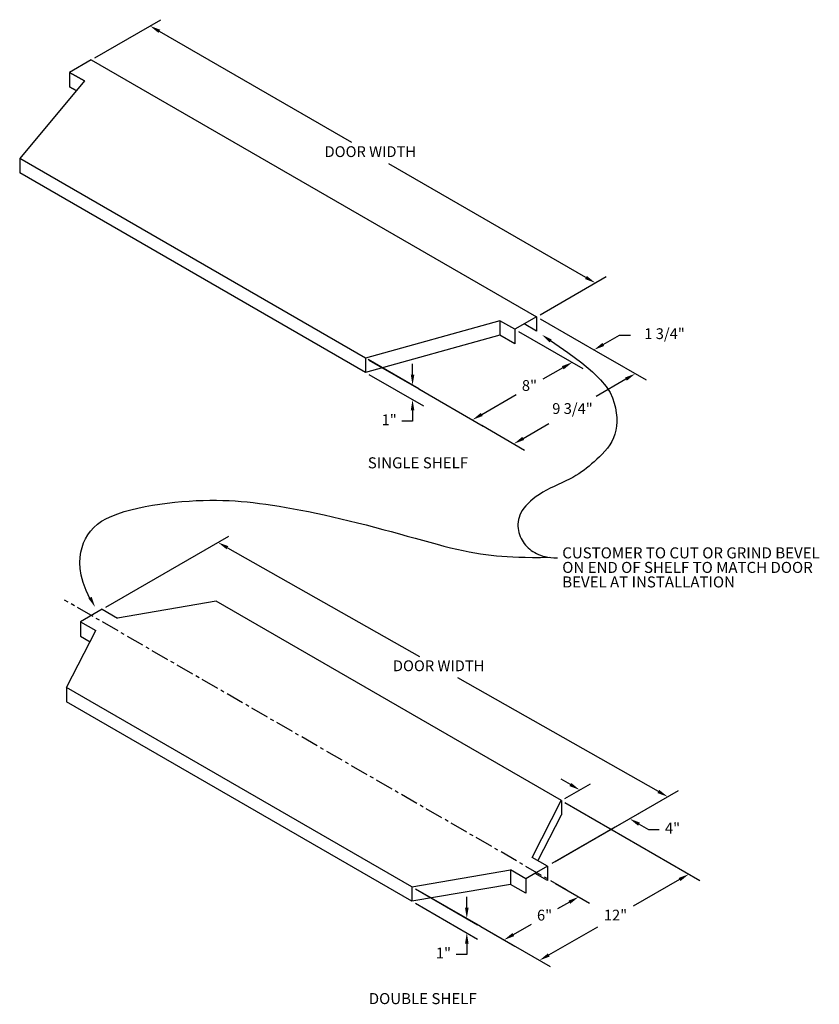
# Model space of a CAD drawing. Units: inches. Extents: x 0 to 55.6, y 0 to 68.5.
import ezdxf

# ---------------------------------------------------------------- set-up
doc = ezdxf.new("R2010")
doc.units = ezdxf.units.IN
doc.header["$MEASUREMENT"] = 0
doc.linetypes.add('CENTER', pattern=[2, 1.25, -0.25, 0.25, -0.25])
doc.layers.add('CENTRE', color=7, linetype='CENTER')
doc.styles.add('ROMAND', font='ROMAND.SHX')
doc.dimstyles.new('ARCH', dxfattribs={"dimscale": 48, "dimtxt": 0.125, "dimasz": 0.1875, "dimexe": 0.1875, "dimexo": 0.0625, "dimgap": 0.09375, "dimtad": 1, "dimtih": 1, "dimtoh": 1, "dimdec": 4, "dimzin": 0, "dimdsep": 46, "dimlunit": 4, "dimtxsty": 'Standard', "dimblk": 'OBLIQUE', "dimcen": 0.1875, "dimadec": 0, "dimazin": 0, "dimtfac": 1, "dimtofl": 0, "dimtmove": 0, "dimatfit": 1, "dimldrblk": 'OBLIQUE', "dimfxl": 0, "dimtzin": 0, "dimarcsym": 0})

# ---------------------------------------------------------------- blocks, each defined once
blk = doc.blocks.new('*D1')
at = {"color": 0, "lineweight": -2}
for p, q in [((5.989, 27.613), (14.544, 32.552)), ((14.443, 31.747), (27.802, 24.187)), ((44.407, 14.79), (30.452, 22.687)), ((37.258, 9.916), (45.814, 14.856))]:
    blk.add_line(p, q, dxfattribs=at)
at = {"color": 0}
for points in [[(14.505, 31.856), (14.381, 31.639), (13.79, 32.117)], [(44.469, 14.899), (44.346, 14.681), (45.06, 14.42)]]:
    blk.add_solid(points, dxfattribs=at)
at = {"layer": 'Defpoints', "color": 0}
for p in [(5.737, 27.468), (45.06, 14.42), (37.007, 9.771)]:
    blk.add_point(p, dxfattribs=at)
at = {"color": 0, "insert": (29.127, 23.437), "char_height": 0.75, "attachment_point": 5, "style": 'ROMAND'}
blk.add_mtext('DOOR WIDTH', dxfattribs=at)
blk = doc.blocks.new('*D2')
at = {"color": 0, "lineweight": -2}
for p, q in [((27.516, 8.019), (31.836, 5.524)), ((27.516, 7.019), (31.836, 4.524)), ((31.086, 6.707), (31.086, 7.457)), ((31.086, 4.207), (31.086, 3.457)), ((31.086, 3.457), (30.336, 3.457))]:
    blk.add_line(p, q, dxfattribs=at)
at = {"color": 0}
for points in [[(30.961, 6.707), (31.211, 6.707), (31.086, 5.957)], [(30.961, 4.207), (31.211, 4.207), (31.086, 4.957)]]:
    blk.add_solid(points, dxfattribs=at)
at = {"layer": 'Defpoints', "color": 0}
for p in [(27.266, 8.163), (27.266, 7.163), (31.086, 4.957)]:
    blk.add_point(p, dxfattribs=at)
at = {"color": 0, "insert": (29.461, 3.457), "char_height": 0.75, "attachment_point": 5, "style": 'ROMAND'}
blk.add_mtext('1"', dxfattribs=at)
blk = doc.blocks.new('*D3')
at = {"color": 0, "lineweight": -2}
for p, q in [((37.909, 14.019), (47.278, 8.609)), ((45.879, 8.667), (42.657, 6.807)), ((27.516, 8.019), (36.886, 2.609)), ((36.785, 3.417), (40.193, 5.384))]:
    blk.add_line(p, q, dxfattribs=at)
at = {"color": 0}
for points in [[(45.816, 8.775), (45.941, 8.559), (46.528, 9.042)], [(36.723, 3.525), (36.848, 3.309), (36.136, 3.042)]]:
    blk.add_solid(points, dxfattribs=at)
at = {"layer": 'Defpoints', "color": 0}
for p in [(37.659, 14.163), (46.528, 9.042), (27.266, 8.163)]:
    blk.add_point(p, dxfattribs=at)
at = {"color": 0, "insert": (41.425, 6.096), "char_height": 0.75, "attachment_point": 5, "style": 'ROMAND'}
blk.add_mtext('12"', dxfattribs=at)
blk = doc.blocks.new('*D4')
at = {"color": 0, "lineweight": -2}
for p, q in [((34.675, 46.795), (39.153, 44.209)), ((37.753, 44.267), (36.37, 43.469)), ((27.746, 42.795), (32.225, 40.209)), ((32.124, 41.017), (34.513, 42.396))]:
    blk.add_line(p, q, dxfattribs=at)
at = {"color": 0}
for points in [[(37.691, 44.375), (37.816, 44.159), (38.403, 44.642)], [(32.062, 41.125), (32.187, 40.909), (31.475, 40.642)]]:
    blk.add_solid(points, dxfattribs=at)
at = {"layer": 'Defpoints', "color": 0}
for p in [(34.425, 46.939), (27.496, 42.939), (31.475, 40.642)]:
    blk.add_point(p, dxfattribs=at)
at = {"color": 0, "insert": (35.442, 42.933), "char_height": 0.75, "attachment_point": 5, "style": 'ROMAND'}
blk.add_mtext('8"', dxfattribs=at)
blk = doc.blocks.new('*D5')
at = {"color": 0, "lineweight": -2}
for p, q in [((5.23, 65.833), (9.809, 68.477)), ((9.708, 67.669), (23.077, 59.951)), ((39.37, 50.544), (25.675, 58.451)), ((36.19, 47.958), (40.769, 50.602))]:
    blk.add_line(p, q, dxfattribs=at)
at = {"color": 0}
for points in [[(9.771, 67.778), (9.646, 67.561), (9.059, 68.044)], [(39.432, 50.653), (39.307, 50.436), (40.019, 50.169)]]:
    blk.add_solid(points, dxfattribs=at)
at = {"layer": 'Defpoints', "color": 0}
for p in [(4.98, 65.689), (40.019, 50.169), (35.94, 47.814)]:
    blk.add_point(p, dxfattribs=at)
at = {"color": 0, "insert": (24.376, 59.201), "char_height": 0.75, "attachment_point": 5, "style": 'ROMAND'}
blk.add_mtext('DOOR WIDTH', dxfattribs=at)
blk = doc.blocks.new('*D6')
at = {"color": 0, "lineweight": -2}
for p, q in [((24.282, 44.795), (28.065, 42.611)), ((27.315, 43.794), (27.315, 44.544)), ((24.282, 43.795), (28.065, 41.611)), ((27.315, 41.294), (27.315, 40.544)), ((27.315, 40.544), (26.565, 40.544))]:
    blk.add_line(p, q, dxfattribs=at)
at = {"color": 0}
for points in [[(27.19, 43.794), (27.44, 43.794), (27.315, 43.044)], [(27.19, 41.294), (27.44, 41.294), (27.315, 42.044)]]:
    blk.add_solid(points, dxfattribs=at)
at = {"layer": 'Defpoints', "color": 0}
for p in [(24.032, 44.939), (24.032, 43.939), (27.315, 42.044)]:
    blk.add_point(p, dxfattribs=at)
at = {"color": 0, "insert": (25.69, 40.544), "char_height": 0.75, "attachment_point": 5, "style": 'ROMAND'}
blk.add_mtext('1"', dxfattribs=at)
blk = doc.blocks.new('*D7')
at = {"color": 0, "lineweight": -2}
for p, q in [((40.574, 45.139), (43.552, 43.419)), ((42.152, 43.477), (40.073, 42.277)), ((32.13, 40.264), (35.108, 38.544)), ((35.008, 39.352), (36.795, 40.384))]:
    blk.add_line(p, q, dxfattribs=at)
at = {"color": 0}
for points in [[(42.09, 43.586), (42.215, 43.369), (42.802, 43.852)], [(34.945, 39.461), (35.07, 39.244), (34.358, 38.977)]]:
    blk.add_solid(points, dxfattribs=at)
at = {"layer": 'Defpoints', "color": 0}
for p in [(40.324, 45.283), (42.802, 43.852), (31.88, 40.408)]:
    blk.add_point(p, dxfattribs=at)
at = {"color": 0, "insert": (38.434, 41.33), "char_height": 0.75, "attachment_point": 5, "style": 'ROMAND'}
blk.add_mtext('9 3/4"', dxfattribs=at)
blk = doc.blocks.new('*D8')
at = {"color": 0, "lineweight": -2}
for p, q in [((38.287, 15.273), (37.638, 15.648)), ((37.911, 14.306), (39.687, 15.331)), ((41.386, 12.299), (43.162, 13.325)), ((43.061, 12.517), (43.711, 12.142)), ((43.711, 12.142), (44.461, 12.142))]:
    blk.add_line(p, q, dxfattribs=at)
at = {"color": 0}
for points in [[(38.35, 15.381), (38.225, 15.165), (38.937, 14.898)], [(43.124, 12.625), (42.999, 12.408), (42.412, 12.892)]]:
    blk.add_solid(points, dxfattribs=at)
at = {"layer": 'Defpoints', "color": 0}
for p in [(37.661, 14.161), (42.412, 12.892), (41.136, 12.155)]:
    blk.add_point(p, dxfattribs=at)
at = {"color": 0, "insert": (45.389, 12.142), "char_height": 0.75, "attachment_point": 5, "style": 'ROMAND'}
blk.add_mtext('4"', dxfattribs=at)
blk = doc.blocks.new('*D9')
at = {"color": 0, "lineweight": -2}
for p, q in [((37.26, 8.393), (39.619, 7.031)), ((38.219, 7.089), (37.403, 6.618)), ((34.322, 4.839), (35.581, 5.566)), ((32.064, 5.393), (34.423, 4.031))]:
    blk.add_line(p, q, dxfattribs=at)
at = {"color": 0}
for points in [[(38.157, 7.197), (38.282, 6.981), (38.869, 7.464)], [(34.26, 4.947), (34.385, 4.731), (33.673, 4.464)]]:
    blk.add_solid(points, dxfattribs=at)
at = {"layer": 'Defpoints', "color": 0}
for p in [(37.01, 8.537), (31.814, 5.537), (33.673, 4.464)]:
    blk.add_point(p, dxfattribs=at)
at = {"color": 0, "insert": (36.492, 6.092), "char_height": 0.75, "attachment_point": 5, "style": 'ROMAND'}
blk.add_mtext('6"', dxfattribs=at)
blk = doc.blocks.new('*D10')
at = {"color": 0, "lineweight": -2}
for p, q in [((36.19, 47.67), (40.679, 45.078)), ((34.675, 46.795), (39.163, 44.203)), ((40.578, 45.886), (41.709, 46.539)), ((41.709, 46.539), (42.459, 46.539)), ((37.764, 44.261), (37.114, 43.886))]:
    blk.add_line(p, q, dxfattribs=at)
at = {"color": 0}
for points in [[(40.516, 45.994), (40.641, 45.778), (39.929, 45.511)], [(37.701, 44.369), (37.826, 44.153), (38.413, 44.636)]]:
    blk.add_solid(points, dxfattribs=at)
at = {"layer": 'Defpoints', "color": 0}
for p in [(35.94, 47.814), (34.425, 46.939), (39.929, 45.511)]:
    blk.add_point(p, dxfattribs=at)
at = {"color": 0, "insert": (44.834, 46.539), "char_height": 0.75, "attachment_point": 5, "style": 'ROMAND'}
blk.add_mtext('1 3/4"', dxfattribs=at)
blk = doc.blocks.new('*D11')
at = {"color": 0, "lineweight": -2}
for p, q in [((5.989, 27.613), (14.544, 32.552)), ((14.443, 31.747), (27.802, 24.187)), ((44.407, 14.79), (30.452, 22.687)), ((37.258, 9.916), (45.814, 14.856))]:
    blk.add_line(p, q, dxfattribs=at)
at = {"color": 0}
for points in [[(14.505, 31.856), (14.381, 31.639), (13.79, 32.117)], [(44.469, 14.899), (44.346, 14.681), (45.06, 14.42)]]:
    blk.add_solid(points, dxfattribs=at)
at = {"layer": 'Defpoints', "color": 0}
for p in [(5.737, 27.468), (45.06, 14.42), (37.007, 9.771)]:
    blk.add_point(p, dxfattribs=at)
at = {"color": 0, "insert": (29.127, 23.437), "char_height": 0.75, "attachment_point": 5, "style": 'ROMAND'}
blk.add_mtext('DOOR WIDTH', dxfattribs=at)
blk = doc.blocks.new('*D12')
at = {"color": 0, "lineweight": -2}
for p, q in [((27.516, 8.019), (31.836, 5.524)), ((27.516, 7.019), (31.836, 4.524)), ((31.086, 6.707), (31.086, 7.457)), ((31.086, 4.207), (31.086, 3.457)), ((31.086, 3.457), (30.336, 3.457))]:
    blk.add_line(p, q, dxfattribs=at)
at = {"color": 0}
for points in [[(30.961, 6.707), (31.211, 6.707), (31.086, 5.957)], [(30.961, 4.207), (31.211, 4.207), (31.086, 4.957)]]:
    blk.add_solid(points, dxfattribs=at)
at = {"layer": 'Defpoints', "color": 0}
for p in [(27.266, 8.163), (27.266, 7.163), (31.086, 4.957)]:
    blk.add_point(p, dxfattribs=at)
at = {"color": 0, "insert": (29.461, 3.457), "char_height": 0.75, "attachment_point": 5, "style": 'ROMAND'}
blk.add_mtext('1"', dxfattribs=at)
blk = doc.blocks.new('*D13')
at = {"color": 0, "lineweight": -2}
for p, q in [((37.909, 14.019), (47.278, 8.609)), ((45.879, 8.667), (42.657, 6.807)), ((27.516, 8.019), (36.886, 2.609)), ((36.785, 3.417), (40.193, 5.384))]:
    blk.add_line(p, q, dxfattribs=at)
at = {"color": 0}
for points in [[(45.816, 8.775), (45.941, 8.559), (46.528, 9.042)], [(36.723, 3.525), (36.848, 3.309), (36.136, 3.042)]]:
    blk.add_solid(points, dxfattribs=at)
at = {"layer": 'Defpoints', "color": 0}
for p in [(37.659, 14.163), (46.528, 9.042), (27.266, 8.163)]:
    blk.add_point(p, dxfattribs=at)
at = {"color": 0, "insert": (41.425, 6.096), "char_height": 0.75, "attachment_point": 5, "style": 'ROMAND'}
blk.add_mtext('12"', dxfattribs=at)
blk = doc.blocks.new('*D14')
at = {"color": 0, "lineweight": -2}
for p, q in [((34.675, 46.795), (39.153, 44.209)), ((37.753, 44.267), (36.37, 43.469)), ((27.746, 42.795), (32.225, 40.209)), ((32.124, 41.017), (34.513, 42.396))]:
    blk.add_line(p, q, dxfattribs=at)
at = {"color": 0}
for points in [[(37.691, 44.375), (37.816, 44.159), (38.403, 44.642)], [(32.062, 41.125), (32.187, 40.909), (31.475, 40.642)]]:
    blk.add_solid(points, dxfattribs=at)
at = {"layer": 'Defpoints', "color": 0}
for p in [(34.425, 46.939), (27.496, 42.939), (31.475, 40.642)]:
    blk.add_point(p, dxfattribs=at)
at = {"color": 0, "insert": (35.442, 42.933), "char_height": 0.75, "attachment_point": 5, "style": 'ROMAND'}
blk.add_mtext('8"', dxfattribs=at)
blk = doc.blocks.new('*D15')
at = {"color": 0, "lineweight": -2}
for p, q in [((5.23, 65.833), (9.809, 68.477)), ((9.708, 67.669), (23.077, 59.951)), ((39.37, 50.544), (25.675, 58.451)), ((36.19, 47.958), (40.769, 50.602))]:
    blk.add_line(p, q, dxfattribs=at)
at = {"color": 0}
for points in [[(9.771, 67.778), (9.646, 67.561), (9.059, 68.044)], [(39.432, 50.653), (39.307, 50.436), (40.019, 50.169)]]:
    blk.add_solid(points, dxfattribs=at)
at = {"layer": 'Defpoints', "color": 0}
for p in [(4.98, 65.689), (40.019, 50.169), (35.94, 47.814)]:
    blk.add_point(p, dxfattribs=at)
at = {"color": 0, "insert": (24.376, 59.201), "char_height": 0.75, "attachment_point": 5, "style": 'ROMAND'}
blk.add_mtext('DOOR WIDTH', dxfattribs=at)
blk = doc.blocks.new('*D16')
at = {"color": 0, "lineweight": -2}
for p, q in [((24.282, 44.795), (28.065, 42.611)), ((27.315, 43.794), (27.315, 44.544)), ((24.282, 43.795), (28.065, 41.611)), ((27.315, 41.294), (27.315, 40.544)), ((27.315, 40.544), (26.565, 40.544))]:
    blk.add_line(p, q, dxfattribs=at)
at = {"color": 0}
for points in [[(27.19, 43.794), (27.44, 43.794), (27.315, 43.044)], [(27.19, 41.294), (27.44, 41.294), (27.315, 42.044)]]:
    blk.add_solid(points, dxfattribs=at)
at = {"layer": 'Defpoints', "color": 0}
for p in [(24.032, 44.939), (24.032, 43.939), (27.315, 42.044)]:
    blk.add_point(p, dxfattribs=at)
at = {"color": 0, "insert": (25.69, 40.544), "char_height": 0.75, "attachment_point": 5, "style": 'ROMAND'}
blk.add_mtext('1"', dxfattribs=at)
blk = doc.blocks.new('*D17')
at = {"color": 0, "lineweight": -2}
for p, q in [((40.574, 45.139), (43.552, 43.419)), ((42.152, 43.477), (40.073, 42.277)), ((32.13, 40.264), (35.108, 38.544)), ((35.008, 39.352), (36.795, 40.384))]:
    blk.add_line(p, q, dxfattribs=at)
at = {"color": 0}
for points in [[(42.09, 43.586), (42.215, 43.369), (42.802, 43.852)], [(34.945, 39.461), (35.07, 39.244), (34.358, 38.977)]]:
    blk.add_solid(points, dxfattribs=at)
at = {"layer": 'Defpoints', "color": 0}
for p in [(40.324, 45.283), (42.802, 43.852), (31.88, 40.408)]:
    blk.add_point(p, dxfattribs=at)
at = {"color": 0, "insert": (38.434, 41.33), "char_height": 0.75, "attachment_point": 5, "style": 'ROMAND'}
blk.add_mtext('9 3/4"', dxfattribs=at)
blk = doc.blocks.new('*D18')
at = {"color": 0, "lineweight": -2}
for p, q in [((38.287, 15.273), (37.638, 15.648)), ((37.911, 14.306), (39.687, 15.331)), ((41.386, 12.299), (43.162, 13.325)), ((43.061, 12.517), (43.711, 12.142)), ((43.711, 12.142), (44.461, 12.142))]:
    blk.add_line(p, q, dxfattribs=at)
at = {"color": 0}
for points in [[(38.35, 15.381), (38.225, 15.165), (38.937, 14.898)], [(43.124, 12.625), (42.999, 12.408), (42.412, 12.892)]]:
    blk.add_solid(points, dxfattribs=at)
at = {"layer": 'Defpoints', "color": 0}
for p in [(37.661, 14.161), (42.412, 12.892), (41.136, 12.155)]:
    blk.add_point(p, dxfattribs=at)
at = {"color": 0, "insert": (45.389, 12.142), "char_height": 0.75, "attachment_point": 5, "style": 'ROMAND'}
blk.add_mtext('4"', dxfattribs=at)
blk = doc.blocks.new('*D19')
at = {"color": 0, "lineweight": -2}
for p, q in [((37.26, 8.393), (39.619, 7.031)), ((38.219, 7.089), (37.403, 6.618)), ((34.322, 4.839), (35.581, 5.566)), ((32.064, 5.393), (34.423, 4.031))]:
    blk.add_line(p, q, dxfattribs=at)
at = {"color": 0}
for points in [[(38.157, 7.197), (38.282, 6.981), (38.869, 7.464)], [(34.26, 4.947), (34.385, 4.731), (33.673, 4.464)]]:
    blk.add_solid(points, dxfattribs=at)
at = {"layer": 'Defpoints', "color": 0}
for p in [(37.01, 8.537), (31.814, 5.537), (33.673, 4.464)]:
    blk.add_point(p, dxfattribs=at)
at = {"color": 0, "insert": (36.492, 6.092), "char_height": 0.75, "attachment_point": 5, "style": 'ROMAND'}
blk.add_mtext('6"', dxfattribs=at)
blk = doc.blocks.new('*D20')
at = {"color": 0, "lineweight": -2}
for p, q in [((36.19, 47.67), (40.679, 45.078)), ((34.675, 46.795), (39.163, 44.203)), ((40.578, 45.886), (41.709, 46.539)), ((41.709, 46.539), (42.459, 46.539)), ((37.764, 44.261), (37.114, 43.886))]:
    blk.add_line(p, q, dxfattribs=at)
at = {"color": 0}
for points in [[(40.516, 45.994), (40.641, 45.778), (39.929, 45.511)], [(37.701, 44.369), (37.826, 44.153), (38.413, 44.636)]]:
    blk.add_solid(points, dxfattribs=at)
at = {"layer": 'Defpoints', "color": 0}
for p in [(35.94, 47.814), (34.425, 46.939), (39.929, 45.511)]:
    blk.add_point(p, dxfattribs=at)
at = {"color": 0, "insert": (44.834, 46.539), "char_height": 0.75, "attachment_point": 5, "style": 'ROMAND'}
blk.add_mtext('1 3/4"', dxfattribs=at)

msp = doc.modelspace()

# ---------------------------------------------------------------- linework, layer by layer
for p, q in [((4.97965, 65.68906), (3.4641, 64.81406)), ((4.97965, 65.68906), (3.4641, 64.81406)), ((4.97965, 65.68906), (35.94005, 47.81406)), ((4.97965, 65.68906), (35.94005, 47.81406)), ((4.49515, 64.21878), (3.4641, 64.81406)), ((3.4641, 64.81406), (4.49515, 64.21878)), ((3.4641, 64.81406), (3.4641, 63.81406)), ((4.49515, 64.21878), (3.4641, 64.81406)), ((3.4641, 64.81406), (4.49515, 64.21878)), ((3.4641, 64.81406), (3.4641, 63.81406)), ((4.49515, 64.21878), (0, 58.81406)), ((4.49515, 64.21878), (0, 58.81406)), ((3.4641, 63.81406), (3.93325, 63.54319)), ((3.93325, 63.54319), (3.4641, 63.81406)), ((3.4641, 63.81406), (3.93325, 63.54319)), ((3.93325, 63.54319), (3.4641, 63.81406)), ((24.03221, 44.93906), (0, 58.81406)), ((0, 58.81406), (0, 57.81406)), ((24.03221, 44.93906), (0, 58.81406)), ((0, 58.81406), (0, 57.81406)), ((24.03221, 43.93906), (0, 57.81406)), ((24.03221, 43.93906), (0, 57.81406)), ((33.39346, 47.53433), (24.03221, 44.93906)), ((33.39346, 47.53433), (24.03221, 44.93906)), ((33.39346, 47.53433), (33.39346, 46.53433)), ((33.39346, 47.53433), (33.39346, 46.53433)), ((34.42451, 46.93906), (33.39346, 47.53433)), ((33.39346, 47.53433), (33.39346, 46.53433)), ((33.39346, 47.53433), (33.39346, 46.53433)), ((34.42451, 46.93906), (33.39346, 47.53433)), ((35.94005, 47.81406), (34.42451, 46.93906)), ((35.94005, 47.81406), (34.42451, 46.93906)), ((35.94005, 46.81406), (35.07403, 47.31406)), ((35.94005, 46.81406), (35.07403, 47.31406)), ((35.94005, 47.81406), (35.94005, 46.81406)), ((35.94005, 47.81406), (35.94005, 46.81406)), ((34.42451, 46.93906), (34.42451, 45.93906)), ((34.42451, 46.93906), (34.42451, 45.93906)), ((33.39346, 46.53433), (24.03221, 43.93906)), ((33.39346, 46.53433), (24.03221, 43.93906)), ((34.42451, 45.93906), (33.39346, 46.53433)), ((34.42451, 45.93906), (33.39346, 46.53433)), ((24.03221, 44.93906), (24.03221, 43.93906)), ((24.03221, 44.93906), (24.03221, 43.93906)), ((27.74631, 42.79472), (24.22088, 44.83012)), ((27.74631, 42.79472), (24.22088, 44.83012)), ((5.73742, 27.46756), (4.22187, 26.59256)), ((5.73742, 27.46756), (4.22187, 26.59256)), ((5.73742, 27.46756), (6.79965, 26.85428)), ((5.73742, 27.46756), (6.79965, 26.85428)), ((13.65343, 28.02225), (6.79965, 26.85428)), ((13.65343, 28.02225), (6.79965, 26.85428)), ((37.66125, 14.16133), (13.65343, 28.02225)), ((37.66125, 14.16133), (13.65343, 28.02225)), ((4.22187, 26.59256), (4.22187, 25.59256)), ((4.22187, 26.59256), (5.28411, 25.97928)), ((4.22187, 26.59256), (4.22187, 25.59256)), ((4.22187, 26.59256), (4.22187, 25.59256)), ((4.22187, 26.59256), (5.28411, 25.97928)), ((4.22187, 26.59256), (4.22187, 25.59256)), ((3.26113, 22.02225), (5.28411, 25.97928)), ((3.26113, 22.02225), (5.28411, 25.97928)), ((4.22187, 25.59256), (4.88938, 25.20718)), ((4.22187, 25.59256), (4.88938, 25.20718)), ((27.26627, 8.16287), (3.26113, 22.02225)), ((3.26113, 22.02225), (3.26113, 21.02225)), ((27.26627, 8.16287), (3.26113, 22.02225)), ((3.26113, 22.02225), (3.26113, 21.02225)), ((27.26627, 7.16287), (3.26113, 21.02225)), ((27.26627, 7.16287), (3.26113, 21.02225)), ((35.63559, 10.20584), (37.65857, 14.16287)), ((35.63559, 10.20584), (37.65857, 14.16287)), ((37.66125, 14.16133), (37.66125, 13.16133)), ((37.66125, 14.16133), (37.66125, 13.16133)), ((36.03299, 9.9764), (37.66125, 13.16133)), ((36.03299, 9.9764), (37.66125, 13.16133)), ((41.38621, 12.2994), (37.00706, 9.7711)), ((41.38621, 12.2994), (37.00706, 9.7711)), ((36.69783, 9.59256), (35.63559, 10.20584)), ((36.69783, 9.59256), (35.63559, 10.20584)), ((36.69783, 9.59256), (35.94005, 9.15506)), ((36.69783, 9.59256), (35.94005, 9.15506)), ((36.69783, 9.59256), (36.69783, 8.59256)), ((36.69783, 9.59256), (36.69783, 8.59256)), ((27.26627, 8.16287), (34.12005, 9.33084)), ((27.26627, 8.16287), (34.12005, 9.33084)), ((35.18228, 8.71756), (34.12005, 9.33084)), ((34.12005, 9.33084), (34.12005, 8.33084)), ((35.18228, 8.71756), (34.12005, 9.33084)), ((34.12005, 9.33084), (34.12005, 8.33084)), ((35.94005, 9.15506), (35.18228, 8.71756)), ((35.94005, 9.15506), (35.18228, 8.71756)), ((36.69783, 8.59256), (35.8318, 9.09256)), ((36.69783, 8.59256), (35.8318, 9.09256)), ((34.12005, 8.33084), (27.26627, 7.16287)), ((34.12005, 8.33084), (27.26627, 7.16287)), ((35.18228, 7.71756), (34.12005, 8.33084)), ((35.18228, 7.71756), (34.12005, 8.33084)), ((35.18228, 8.71756), (35.18228, 7.71756)), ((35.18228, 8.71756), (35.18228, 7.71756)), ((27.26627, 8.16287), (27.26627, 7.16287)), ((27.26627, 8.16287), (27.26627, 7.16287)), ((32.06421, 5.39278), (27.53895, 8.00544)), ((32.06421, 5.39278), (27.53895, 8.00544))]:
    msp.add_line(p, q)
for points in [[(36.89631, 46.17111), (38.12063, 45.33061), (39.08768, 44.60416), (39.83046, 43.97691), (40.38201, 43.43398), (40.77536, 42.96049), (41.04352, 42.5416), (41.21952, 42.16241), (41.33638, 41.80807), (41.42163, 41.46625), (41.48077, 41.13479), (41.51379, 40.81407), (41.5207, 40.50448), (41.5015, 40.2064), (41.45619, 39.92022), (41.38477, 39.64631), (41.28723, 39.38507), (41.1643, 39.13675), (41.01958, 38.90109), (40.85739, 38.6777), (40.68205, 38.46622), (40.49787, 38.26624), (40.30918, 38.07739), (40.1203, 37.89928), (39.93555, 37.73154), (39.75793, 37.57363), (39.58521, 37.42444), (39.41384, 37.28274), (39.24025, 37.14728), (39.06091, 37.0168), (38.87225, 36.89006), (38.67073, 36.76582), (38.45279, 36.64283), (38.21622, 36.51993), (37.96409, 36.39636), (37.70083, 36.27144), (37.43084, 36.14452), (37.15855, 36.0149), (36.88838, 35.88193), (36.62473, 35.74493), (36.37202, 35.60323), (36.13404, 35.4564), (35.91199, 35.30496), (35.70646, 35.14968), (35.51801, 34.99134), (35.34722, 34.83069), (35.19468, 34.66851), (35.06095, 34.50556), (34.94661, 34.34262), (34.85196, 34.18035), (34.77612, 34.01915), (34.71794, 33.85929), (34.67628, 33.70105), (34.64997, 33.54474), (34.63788, 33.39063), (34.63884, 33.23902), (34.6517, 33.09019), (34.6754, 32.94444), (34.70917, 32.80215), (34.75236, 32.66369), (34.80428, 32.52946), (34.86426, 32.39983), (34.93164, 32.27519), (35.00573, 32.15592), (35.08588, 32.0424), (35.17153, 31.93494), (35.26271, 31.83347), (35.35955, 31.73786), (35.4622, 31.64795), (35.5708, 31.56361), (35.6855, 31.48468), (35.80643, 31.41103), (35.93375, 31.34252), (36.06797, 31.27915), (36.21106, 31.22159), (36.36539, 31.17064), (36.5333, 31.12713), (36.71715, 31.09187), (36.91929, 31.06567), (37.14206, 31.04936), (37.38783, 31.04374)], [(36.89631, 46.17111), (38.12063, 45.33061), (39.08768, 44.60416), (39.83046, 43.97691), (40.38201, 43.43398), (40.77536, 42.96049), (41.04352, 42.5416), (41.21952, 42.16241), (41.33638, 41.80807), (41.42163, 41.46625), (41.48077, 41.13479), (41.51379, 40.81407), (41.5207, 40.50448), (41.5015, 40.2064), (41.45619, 39.92022), (41.38477, 39.64631), (41.28723, 39.38507), (41.1643, 39.13675), (41.01958, 38.90109), (40.85739, 38.6777), (40.68205, 38.46622), (40.49787, 38.26624), (40.30918, 38.07739), (40.1203, 37.89928), (39.93555, 37.73154), (39.75793, 37.57363), (39.58521, 37.42444), (39.41384, 37.28274), (39.24025, 37.14728), (39.06091, 37.0168), (38.87225, 36.89006), (38.67073, 36.76582), (38.45279, 36.64283), (38.21622, 36.51993), (37.96409, 36.39636), (37.70083, 36.27144), (37.43084, 36.14452), (37.15855, 36.0149), (36.88838, 35.88193), (36.62473, 35.74493), (36.37202, 35.60323), (36.13404, 35.4564), (35.91199, 35.30496), (35.70646, 35.14968), (35.51801, 34.99134), (35.34722, 34.83069), (35.19468, 34.66851), (35.06095, 34.50556), (34.94661, 34.34262), (34.85196, 34.18035), (34.77612, 34.01915), (34.71794, 33.85929), (34.67628, 33.70105), (34.64997, 33.54474), (34.63788, 33.39063), (34.63884, 33.23902), (34.6517, 33.09019), (34.6754, 32.94444), (34.70917, 32.80215), (34.75236, 32.66369), (34.80428, 32.52946), (34.86426, 32.39983), (34.93164, 32.27519), (35.00573, 32.15592), (35.08588, 32.0424), (35.17153, 31.93494), (35.26271, 31.83347), (35.35955, 31.73786), (35.4622, 31.64795), (35.5708, 31.56361), (35.6855, 31.48468), (35.80643, 31.41103), (35.93375, 31.34252), (36.06797, 31.27915), (36.21106, 31.22159), (36.36539, 31.17064), (36.5333, 31.12713), (36.71715, 31.09187), (36.91929, 31.06567), (37.14206, 31.04936), (37.38783, 31.04374)], [(4.89956, 28.17565), (4.62102, 28.78238), (4.41716, 29.33348), (4.28041, 29.83432), (4.2032, 30.29025), (4.17795, 30.70663), (4.19708, 31.08882), (4.25303, 31.44218), (4.33823, 31.77206), (4.44678, 32.08298), (4.57961, 32.37606), (4.7393, 32.65157), (4.92845, 32.90979), (5.14967, 33.151), (5.40554, 33.37547), (5.69867, 33.58348), (6.03166, 33.77531), (6.40575, 33.95127), (6.81676, 34.11188), (7.25917, 34.25769), (7.72746, 34.38925), (8.21608, 34.5071), (8.71952, 34.61181), (9.23225, 34.70393), (9.74873, 34.784), (10.26409, 34.85257), (10.77602, 34.91009), (11.28287, 34.957), (11.78298, 34.99375), (12.27468, 35.02078), (12.75632, 35.03853), (13.22624, 35.04744), (13.68279, 35.04796), (14.1252, 35.04047), (14.55633, 35.02513), (14.97995, 35.00206), (15.39981, 34.97136), (15.81966, 34.93316), (16.24328, 34.88755), (16.67442, 34.83465), (17.11683, 34.77458), (17.57361, 34.70739), (18.04521, 34.63302), (18.5314, 34.55136), (19.03197, 34.4623), (19.54668, 34.36573), (20.07533, 34.26154), (20.61768, 34.14961), (21.17353, 34.02984), (21.74216, 33.9023), (22.32096, 33.7678), (22.90684, 33.62733), (23.4967, 33.48189), (24.08744, 33.33248), (24.67597, 33.18008), (25.25919, 33.02569), (25.83401, 32.87031), (26.39773, 32.71501), (26.94916, 32.56114), (27.48756, 32.41014), (28.01213, 32.26345), (28.52211, 32.1225), (29.01672, 31.98874), (29.4952, 31.86359), (29.95675, 31.7485), (30.40103, 31.64455), (30.82934, 31.55149), (31.24339, 31.4687), (31.64488, 31.39557), (32.03554, 31.33151), (32.41708, 31.27589), (32.79122, 31.22812), (33.15966, 31.18759), (33.52551, 31.15374), (33.89741, 31.12623), (34.28541, 31.10479), (34.69955, 31.08914), (35.14986, 31.07899), (35.64639, 31.07407), (36.19916, 31.07409), (36.81822, 31.07877)], [(4.89956, 28.17565), (4.62102, 28.78238), (4.41716, 29.33348), (4.28041, 29.83432), (4.2032, 30.29025), (4.17795, 30.70663), (4.19708, 31.08882), (4.25303, 31.44218), (4.33823, 31.77206), (4.44678, 32.08298), (4.57961, 32.37606), (4.7393, 32.65157), (4.92845, 32.90979), (5.14967, 33.151), (5.40554, 33.37547), (5.69867, 33.58348), (6.03166, 33.77531), (6.40575, 33.95127), (6.81676, 34.11188), (7.25917, 34.25769), (7.72746, 34.38925), (8.21608, 34.5071), (8.71952, 34.61181), (9.23225, 34.70393), (9.74873, 34.784), (10.26409, 34.85257), (10.77602, 34.91009), (11.28287, 34.957), (11.78298, 34.99375), (12.27468, 35.02078), (12.75632, 35.03853), (13.22624, 35.04744), (13.68279, 35.04796), (14.1252, 35.04047), (14.55633, 35.02513), (14.97995, 35.00206), (15.39981, 34.97136), (15.81966, 34.93316), (16.24328, 34.88755), (16.67442, 34.83465), (17.11683, 34.77458), (17.57361, 34.70739), (18.04521, 34.63302), (18.5314, 34.55136), (19.03197, 34.4623), (19.54668, 34.36573), (20.07533, 34.26154), (20.61768, 34.14961), (21.17353, 34.02984), (21.74216, 33.9023), (22.32096, 33.7678), (22.90684, 33.62733), (23.4967, 33.48189), (24.08744, 33.33248), (24.67597, 33.18008), (25.25919, 33.02569), (25.83401, 32.87031), (26.39773, 32.71501), (26.94916, 32.56114), (27.48756, 32.41014), (28.01213, 32.26345), (28.52211, 32.1225), (29.01672, 31.98874), (29.4952, 31.86359), (29.95675, 31.7485), (30.40103, 31.64455), (30.82934, 31.55149), (31.24339, 31.4687), (31.64488, 31.39557), (32.03554, 31.33151), (32.41708, 31.27589), (32.79122, 31.22812), (33.15966, 31.18759), (33.52551, 31.15374), (33.89741, 31.12623), (34.28541, 31.10479), (34.69955, 31.08914), (35.14986, 31.07899), (35.64639, 31.07407), (36.19916, 31.07409), (36.81822, 31.07877)]]:
    msp.add_lwpolyline(points)
for points in [[(36.84514, 46.02739), (36.30649, 46.56402), (36.99007, 46.23109)], [(36.84514, 46.02739), (36.30649, 46.56402), (36.99007, 46.23109)], [(5.00286, 28.33271), (5.23919, 27.61003), (4.78125, 28.217)], [(5.00286, 28.33271), (5.23919, 27.61003), (4.78125, 28.217)]]:
    msp.add_solid(points)
at = {"layer": 'CENTRE'}
msp.add_line((38.01416, 7.95757), (3.11057, 28.10918), dxfattribs=at)
msp.add_line((38.01416, 7.95757), (3.11057, 28.10918), dxfattribs=at)

# ---------------------------------------------------------------- texts
at = {"style": 'ROMAND'}
for s, p in [('SINGLE SHELF', (24.20135, 37.26911)), ('SINGLE SHELF', (24.20135, 37.26911)), ('CUSTOMER TO CUT OR GRIND BEVEL', (37.72315, 31.00558)), ('CUSTOMER TO CUT OR GRIND BEVEL', (37.72315, 31.00558)), ('ON END OF SHELF TO MATCH DOOR ', (37.72315, 29.99426)), ('ON END OF SHELF TO MATCH DOOR ', (37.72315, 29.99426)), ('BEVEL AT INSTALLATION', (37.72315, 28.98295)), ('BEVEL AT INSTALLATION', (37.72315, 28.98295)), ('DOUBLE SHELF', (24.26973, 0)), ('DOUBLE SHELF', (24.26973, 0))]:
    msp.add_text(s, height=0.7669675, dxfattribs=at).set_placement(p)

# ---------------------------------------------------------------- dimensions: what is measured, and where the dimension line sits
for base, p1, p2, angle, text, picture, middle in [((40.01937, 50.16925), (4.97965, 65.68906), (35.94005, 47.81406), 330, 'DOOR WIDTH', '*D5', (24.37575, 59.2011)), ((40.01937, 50.16925), (4.97965, 65.68906), (35.94005, 47.81406), 330, 'DOOR WIDTH', '*D15', (24.37575, 59.2011)), ((45.05993, 14.42042), (5.73742, 27.46756), (37.00706, 9.7711), 330.4931206, 'DOOR WIDTH', '*D1', (29.12695, 23.43739)), ((45.05993, 14.42042), (5.73742, 27.46756), (37.00706, 9.7711), 330.4931206, 'DOOR WIDTH', '*D11', (29.12695, 23.43739)), ((46.52824, 9.04197), (27.26627, 8.16287), (37.65857, 14.16287), 30, '12"', '*D3', (41.42516, 6.0957)), ((46.52824, 9.04197), (27.26627, 8.16287), (37.65857, 14.16287), 30, '12"', '*D13', (41.42516, 6.0957))]:
    dim = msp.add_linear_dim(base=base, p1=p1, p2=p2, angle=angle, text=text, dimstyle='ARCH', override={"dimscale": 4, "dimtxt": 0.1875, "dimtad": 0, "dimtxsty": 'ROMAND', "dimtdec": 4, "dimfrac": 2})
    dim.commit()
    dim.dimension.update_dxf_attribs({"geometry": picture, "text_midpoint": middle, "dimtype": 161})
for base, p1, p2, angle, picture, middle in [((39.92871, 45.5112), (34.42451, 46.93906), (35.94005, 47.81406), 30, '*D10', (44.83393, 46.53901)), ((39.92871, 45.5112), (34.42451, 46.93906), (35.94005, 47.81406), 30, '*D20', (44.83393, 46.53901)), ((31.47455, 40.64222), (34.42451, 46.93906), (27.49631, 42.93906), 210, '*D4', (35.44161, 42.9326)), ((31.47455, 40.64222), (34.42451, 46.93906), (27.49631, 42.93906), 210, '*D14', (35.44161, 42.9326)), ((42.80196, 43.85233), (31.88004, 40.40811), (40.32379, 45.28311), 30, '*D7', (38.43379, 41.33037)), ((42.80196, 43.85233), (31.88004, 40.40811), (40.32379, 45.28311), 30, '*D17', (38.43379, 41.33037)), ((27.31538, 42.04352), (24.03221, 44.93906), (24.03221, 43.93906), 270, '*D6', (25.69038, 40.54352)), ((27.31538, 42.04352), (24.03221, 44.93906), (24.03221, 43.93906), 270, '*D16', (25.69038, 40.54352)), ((42.41189, 12.89158), (37.66125, 14.16133), (41.13621, 12.15506), 330, '*D8', (45.38949, 12.14158)), ((42.41189, 12.89158), (37.66125, 14.16133), (41.13621, 12.15506), 330, '*D18', (45.38949, 12.14158)), ((33.67261, 4.46417), (37.01036, 8.53712), (31.81421, 5.53712), 210, '*D9', (36.49205, 6.09198)), ((33.67261, 4.46417), (37.01036, 8.53712), (31.81421, 5.53712), 210, '*D19', (36.49205, 6.09198)), ((31.08627, 4.9574), (27.26627, 8.16287), (27.26627, 7.16287), 270, '*D2', (29.46127, 3.4574)), ((31.08627, 4.9574), (27.26627, 8.16287), (27.26627, 7.16287), 270, '*D12', (29.46127, 3.4574))]:
    dim = msp.add_linear_dim(base=base, p1=p1, p2=p2, angle=angle, dimstyle='ARCH', override={"dimscale": 4, "dimtxt": 0.1875, "dimtad": 0, "dimtxsty": 'ROMAND', "dimtdec": 4, "dimfrac": 2})
    dim.commit()
    dim.dimension.update_dxf_attribs({"geometry": picture, "text_midpoint": middle, "dimtype": 161})

doc.saveas('drawing.dxf')
